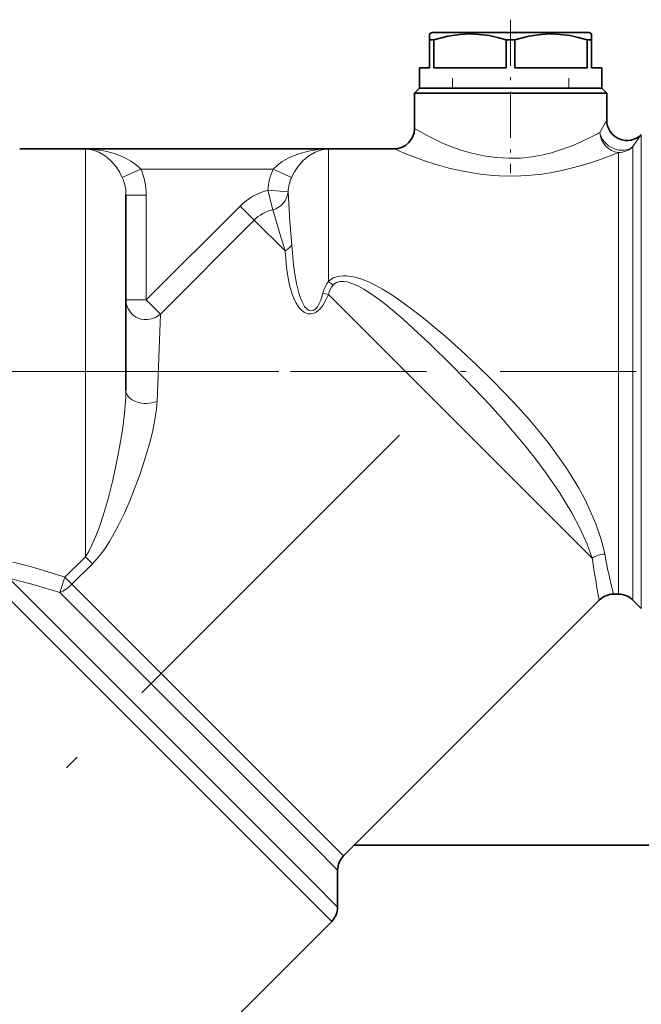
# Model space of a CAD drawing. Extents: x 0 to 420, y 0 to 297.
# Drawn here: x 201 to 221, y 165 to 197 of the extents above; entities that cross this region are included whole.
import ezdxf

# ---------------------------------------------------------------- set-up
doc = ezdxf.new("R2010")
doc.units = 0
doc.linetypes.add('DASHDOT', pattern=[18.5, 12, -3, 0.5, -3])

msp = doc.modelspace()

# ---------------------------------------------------------------- linework, layer by layer
at = {"color": 7, "linetype": 'DASHDOT', "lineweight": 13, "ltscale": 0.126427}
msp.add_line((216.908707, 197.024124), (216.908707, 191.967041), dxfattribs=at)
at = {"color": 7, "lineweight": 35}
for p, q in [((214.325378, 196.602692), (214.24205, 196.554596)), ((214.24205, 196.554596), (214.24205, 196.362137)), ((214.325378, 196.602692), (219.175797, 196.602692)), ((219.175797, 196.602692), (219.49205, 196.602692)), ((219.49205, 196.602692), (219.575378, 196.554596)), ((219.575378, 196.362137), (219.575378, 196.554596)), ((214.24205, 195.436035), (214.24205, 196.362137)), ((214.385147, 196.362137), (214.24205, 196.362137)), ((214.385147, 195.436035), (214.385147, 196.362137)), ((216.765625, 195.436035), (216.765625, 196.362137)), ((216.908707, 196.362137), (216.765625, 196.362137)), ((217.051804, 196.362137), (216.908707, 196.362137)), ((217.051804, 195.436035), (217.051804, 196.362137)), ((219.432281, 195.436035), (219.432281, 196.362137)), ((219.541458, 196.362137), (219.432281, 196.362137)), ((219.541458, 196.362137), (219.575378, 196.362137)), ((219.575378, 195.436035), (219.575378, 196.362137)), ((214.24205, 195.436035), (213.908707, 195.436035)), ((213.908707, 195.436035), (213.908707, 194.769363)), ((216.765625, 195.436035), (214.385147, 195.436035)), ((219.432281, 195.436035), (217.051804, 195.436035)), ((219.908707, 195.436035), (219.575378, 195.436035)), ((219.908707, 195.436035), (219.908707, 194.769363)), ((213.908707, 194.769363), (213.74205, 194.602692)), ((213.74205, 194.602692), (219.687729, 194.602692)), ((213.74205, 194.602692), (213.74205, 193.436035)), ((213.908707, 194.769363), (219.541458, 194.769363)), ((213.908707, 194.769363), (219.541458, 194.769363)), ((219.541458, 194.769363), (219.908707, 194.769363)), ((219.541458, 194.769363), (219.908707, 194.769363)), ((219.687729, 194.602692), (220.075378, 194.602692)), ((219.908707, 194.769363), (220.075378, 194.602692)), ((220.075378, 194.602692), (220.075378, 193.712173)), ((202.908707, 192.769363), (200.74205, 192.769363)), ((210.908707, 192.769363), (202.908707, 192.769363)), ((213.075378, 192.769363), (210.908707, 192.769363)), ((204.24205, 191.245514), (204.24205, 185.436035)), ((204.24205, 185.436035), (204.24205, 184.807205)), ((220.465897, 178.102692), (220.301956, 178.102692)), ((219.830551, 177.90744), (211.408798, 169.485687)), ((220.937302, 177.90744), (221.213455, 177.631302)), ((211.760666, 169.837555), (267.065247, 169.837555)), ((211.213547, 169.014282), (211.213547, 167.798798)), ((211.01828, 167.327393), (198.798737, 155.107849))]:
    msp.add_line(p, q, dxfattribs=at)
at = {"color": 7, "lineweight": 13}
for p, q in [((214.99205, 194.769363), (214.99205, 195.102692)), ((218.825378, 194.769363), (218.825378, 195.102692)), ((220.075378, 193.712173), (219.84726, 193.307449)), ((221.213455, 193.240768), (220.937302, 192.843628)), ((221.213455, 178.586731), (221.213455, 193.240768)), ((210.908707, 192.767075), (202.908707, 192.767075)), ((202.908707, 192.767075), (202.908707, 185.436035)), ((210.908707, 192.767075), (210.908707, 188.404022)), ((220.465897, 192.651489), (220.465897, 179.000427)), ((220.937302, 192.843628), (220.937302, 178.829071)), ((204.121414, 191.830276), (204.727768, 192.100616)), ((209.089661, 192.100616), (204.727768, 192.100616)), ((209.696014, 191.830276), (209.089661, 192.100616)), ((209.579437, 191.355972), (208.914795, 191.406372)), ((209.076721, 190.766968), (208.914795, 191.406357)), ((204.24205, 191.245514), (204.908707, 191.245514)), ((204.908707, 191.245514), (204.908707, 187.795303)), ((208.001083, 190.887665), (204.908722, 187.795303)), ((208.466125, 190.422607), (208.001083, 190.887665)), ((208.466125, 190.422607), (205.373764, 187.330246)), ((208.466125, 190.422607), (209.48056, 189.408173)), ((204.24205, 187.795303), (204.908707, 187.795303)), ((205.373764, 187.330246), (204.908722, 187.795303)), ((210.910431, 187.978317), (219.599808, 179.28894)), ((205.373764, 187.330246), (205.265106, 184.450821)), ((202.908707, 185.436035), (195.24205, 185.436035)), ((202.908707, 185.436035), (202.908707, 179.335358)), ((204.24205, 185.436035), (202.908707, 185.436035)), ((202.908707, 179.335358), (202.233917, 178.660568)), ((203.138855, 179.105225), (202.908707, 179.335358)), ((220.030197, 179.308319), (220.007965, 179.427048)), ((203.138855, 179.105225), (202.464066, 178.43042)), ((219.616501, 179.164948), (219.599792, 179.288956)), ((220.465897, 179.000427), (220.465897, 178.102692)), ((220.937302, 178.829071), (220.937302, 177.90744)), ((199.708542, 178.637146), (210.174301, 168.171387)), ((200.384872, 178.627472), (210.386459, 168.625885)), ((202.063324, 178.164505), (202.233917, 178.660568)), ((202.464066, 178.43042), (202.233917, 178.660568)), ((202.464066, 178.43042), (210.673019, 170.221466)), ((221.213455, 178.586731), (221.213455, 177.631302)), ((202.063324, 178.164505), (210.460861, 169.766968)), ((210.673019, 170.221466), (211.408798, 169.485687)), ((210.460861, 169.766968), (211.213547, 169.014282)), ((211.213547, 167.798798), (210.386459, 168.625885)), ((211.01828, 167.327393), (210.174301, 168.171387))]:
    msp.add_line(p, q, dxfattribs=at)
at = {"color": 7, "linetype": 'DASHDOT', "lineweight": 13}
for p, q in [((185.436203, 185.436035), (209.279144, 185.436035)), ((213.244843, 183.342545), (183.434402, 153.532104))]:
    msp.add_line(p, q, dxfattribs=at)
at = {"color": 7, "linetype": 'DASHDOT', "lineweight": 13, "ltscale": 0.372887}
msp.add_line((209.665756, 185.436035), (224.581223, 185.436035), dxfattribs=at)
at = {"color": 7, "lineweight": 35}
for points in [[(214.385147, 196.362137), (214.838074, 196.478027), (215.245438, 196.538956), (215.560989, 196.554565), (215.87587, 196.541611), (216.202118, 196.498901), (216.472473, 196.442505), (216.765625, 196.362137)], [(217.051804, 196.362137), (217.504745, 196.478027), (217.912109, 196.538956), (218.227661, 196.554565), (218.542526, 196.541611), (218.86879, 196.498901), (219.139145, 196.442505), (219.432281, 196.362137)]]:
    msp.add_lwpolyline(points, dxfattribs=at)
at = {"color": 7, "lineweight": 13}
for points in [[(219.687729, 193.222076), (219.231827, 193.000031), (218.961243, 192.88446), (218.514648, 192.72197), (218.255203, 192.644531), (217.98584, 192.57785), (217.614258, 192.509567), (217.23259, 192.468765), (216.846024, 192.458237), (216.431366, 192.481567), (216.024689, 192.53891), (215.632248, 192.625824), (215.273468, 192.731506), (214.936691, 192.852524), (214.647797, 192.972366), (214.159668, 193.206482), (213.74205, 193.436035)], [(202.908707, 192.767075), (203.106598, 192.758987), (203.500534, 192.707123), (203.701538, 192.661133), (203.899277, 192.601501), (204.079056, 192.533188), (204.253448, 192.451599), (204.405273, 192.365128), (204.548553, 192.265579), (204.642456, 192.186737), (204.727768, 192.100616)], [(202.908707, 192.767075), (203.130035, 192.736755), (203.347733, 192.659729), (203.558243, 192.536362), (203.744949, 192.379105), (203.916885, 192.181519), (204.026886, 192.015656), (204.121414, 191.830276)], [(209.089661, 192.100616), (209.231186, 192.235504), (209.391235, 192.351837), (209.654022, 192.495819), (209.932617, 192.606384), (210.252441, 192.693878), (210.578949, 192.747009), (210.908707, 192.767075)], [(209.696014, 191.830276), (209.790329, 192.015274), (209.900055, 192.180878), (210.074875, 192.38147), (210.264862, 192.54039), (210.473633, 192.66156), (210.689423, 192.737244), (210.908707, 192.767075)], [(220.272781, 192.573242), (219.769669, 192.386444), (219.476227, 192.289459), (218.996811, 192.151245), (218.642288, 192.065918), (218.27327, 191.993073), (217.937225, 191.941345), (217.593704, 191.903229), (217.071854, 191.87442), (216.54744, 191.881195), (216.222473, 191.903351), (215.901566, 191.938568), (215.279922, 192.043579), (214.874802, 192.137268), (214.491547, 192.243408), (214.108902, 192.365509), (213.476547, 192.600433), (213.075378, 192.769363)], [(209.699631, 189.614716), (209.639008, 190.376068), (209.579437, 191.355972)], [(209.48056, 189.408173), (209.41951, 189.630325), (209.303436, 190.016693), (209.076721, 190.766968)], [(210.910431, 187.978317), (210.795395, 187.728607), (210.724289, 187.613068), (210.639465, 187.505447), (210.564484, 187.433838), (210.478714, 187.3759), (210.410416, 187.346741), (210.339584, 187.331741), (210.22821, 187.339066), (210.123032, 187.381744), (210.033997, 187.447418), (209.959778, 187.525681), (209.89299, 187.617371), (209.836136, 187.71431), (209.772278, 187.848633), (209.719223, 187.986191), (209.63266, 188.283463), (209.572525, 188.576782), (209.529861, 188.866501), (209.48056, 189.408173)], [(210.727631, 188.018661), (210.653976, 187.784973), (210.586594, 187.638199), (210.544785, 187.57077), (210.464828, 187.482483), (210.406326, 187.44722), (210.343719, 187.434265), (210.280609, 187.445999), (210.223602, 187.477936), (210.171417, 187.525574), (210.126114, 187.582138), (210.074127, 187.666092), (210.029694, 187.755966), (209.975876, 187.891022), (209.930969, 188.030151), (209.855362, 188.337234), (209.800446, 188.644318), (209.759415, 188.94873), (209.699631, 189.614716)], [(220.00798, 179.427032), (219.958542, 179.659332), (219.893326, 179.902969), (219.717789, 180.416306), (219.486694, 180.952118), (219.327271, 181.272568), (219.151932, 181.594559), (218.947342, 181.940079), (218.727386, 182.283691), (218.458496, 182.673279), (218.173676, 183.057175), (217.859329, 183.453781), (217.532181, 183.842438), (217.143509, 184.278763), (216.743378, 184.705048), (216.273834, 185.181824), (215.794342, 185.647507), (215.277924, 186.128616), (214.751755, 186.597992), (214.032669, 187.201614), (213.670715, 187.48497), (213.299194, 187.757507), (213.000656, 187.959991), (212.692123, 188.150208), (212.453995, 188.28093), (212.206955, 188.398468), (212.004303, 188.478287), (211.793854, 188.541794), (211.652985, 188.570908), (211.508942, 188.587189), (211.400085, 188.588669), (211.291138, 188.578857), (211.184174, 188.555801), (211.08194, 188.518127), (210.990448, 188.467484), (210.908707, 188.404022)], [(219.599808, 179.28894), (219.429306, 179.750122), (219.201675, 180.252777), (218.922379, 180.782059), (218.514053, 181.456223), (218.046677, 182.137192), (217.725983, 182.566132), (217.38887, 182.992096), (216.675613, 183.831909), (216.208923, 184.348755), (215.731079, 184.858673), (214.986618, 185.622604), (214.22821, 186.366653), (213.715759, 186.847046), (213.372025, 187.15596), (213.023575, 187.454712), (212.711899, 187.705856), (212.392746, 187.941879), (212.077286, 188.146072), (211.899185, 188.24382), (211.716324, 188.326263), (211.528198, 188.385223), (211.406128, 188.403854), (211.286087, 188.400299), (211.175598, 188.368027), (211.116028, 188.332504), (211.065186, 188.286087)], [(202.908707, 179.335358), (203.01387, 179.508804), (203.108047, 179.690857), (203.25148, 180.016525), (203.377274, 180.350449), (203.490723, 180.69075), (203.654114, 181.248962), (203.797653, 181.812195), (203.924164, 182.377441), (204.034195, 182.942017), (204.126434, 183.50351), (204.197037, 184.058014), (204.237701, 184.598465), (204.24205, 184.807205)], [(203.138855, 179.105225), (203.286453, 179.265503), (203.42157, 179.434158), (203.564529, 179.63501), (203.696854, 179.841095), (203.852798, 180.108475), (203.997437, 180.380005), (204.189316, 180.77536), (204.365112, 181.173965), (204.537552, 181.601562), (204.696182, 182.031815), (204.878662, 182.582993), (205.035614, 183.130493), (205.123245, 183.489822), (205.194855, 183.845535), (205.245804, 184.196808), (205.265106, 184.450821)], [(202.063324, 178.16449), (201.263794, 178.404358), (200.384872, 178.627472)]]:
    msp.add_lwpolyline(points, dxfattribs=at)
at = {"color": 7, "lineweight": 35}
for centre, radius, start, end in [((220.74205, 193.712173), 0.666667, 180.000009, 314.999985), ((213.075378, 193.436035), 0.666667, 270.000004, 359.999981), ((220.301956, 177.436035), 0.666666, 89.999982, 135), ((220.465897, 177.436035), 0.666667, 45.000001, 90.000003), ((211.880203, 169.014282), 0.666667, 135, 180.000005), ((210.546875, 167.798798), 0.666667, 314.999999, 0.000002)]:
    msp.add_arc(centre, radius, start, end, dxfattribs=at)
at = {"color": 7, "lineweight": 13}
for centre, radius, start, end in [((215.197479, 201.804916), 9.686453, 297.616993, 298.687291), ((215.363846, 204.964981), 13.32865, 291.610778, 292.506536), ((202.809021, 191.248199), 2.099629, 359.926595, 23.953631), ((211.002289, 191.249908), 2.093309, 156.021315, 175.71402), ((202.781204, 191.249512), 1.460745, 359.84303, 23.429007), ((211.027206, 191.251907), 1.45146, 156.516134, 175.88875), ((209.399368, 189.488373), 1.978228, 104.178929, 134.979264), ((208.919601, 191.410736), 0.662378, 283.715243, 355.25517), ((209.390121, 189.497467), 1.307566, 103.867459, 134.964278), ((211.807144, 187.747162), 1.113012, 143.829181, 165.88337), ((211.98941, 189.673798), 1.667359, 229.598903, 236.335873), ((211.538651, 187.855194), 0.640122, 137.694783, 168.911111), ((211.209274, 189.763824), 1.81037, 254.570976, 260.498125), ((220.048508, 178.632782), 0.795129, 92.921001, 124.365819), ((195.698212, 159.440399), 20.301283, 71.219673, 76.268399), ((238.298126, 181.75293), 18.86003, 187.88706, 188.87405), ((236.94931, 182.544952), 17.225926, 190.829861, 191.874388), ((242.888168, 182.499664), 23.510428, 188.946464, 191.26381), ((241.327545, 183.496536), 21.706373, 191.954452, 194.388198)]:
    msp.add_arc(centre, radius, start, end, dxfattribs=at)
for centre, major_axis, ratio, start_param, end_param in [((220.465897, 193.307449), (0.274536, -0.607513), 0.915077, 4.32027247, 5.824471336), ((220.465897, 193.307449), (-0.55101, 0.375275), 0.814065, 0.696689944, 2.922426145), ((220.465897, 193.307449), (-0.666672, 0), 0.983927, 1.570796327, 2.35619449), ((209.095078, 189.793671), (0.663361, 0.066391), 0.739829, 5.25663829, 5.779021953), ((204.908707, 187.795303), (0.666672, -0.000031), 0.973569, 3.141631594, 5.484435495), ((204.908707, 184.807205), (0.666672, 0), 0.632565, 3.141594385, 5.276410847), ((202.233917, 178.660568), (-0.471405, -0.471405), 0.488208, 0.785398163, 1.570796327)]:
    msp.add_ellipse(centre, major_axis=major_axis, ratio=ratio, start_param=start_param, end_param=end_param, dxfattribs=at)

doc.saveas('drawing.dxf')
